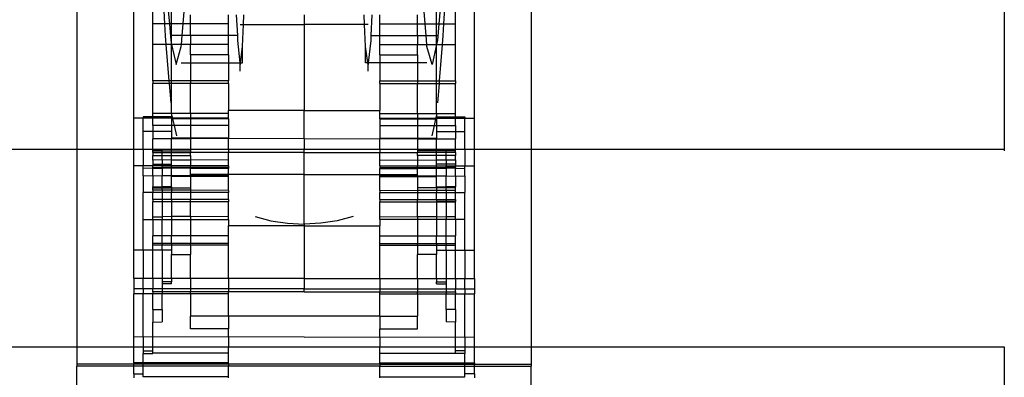
# Model space of a CAD drawing. Units: millimetres. Extents: x -97 to 2726, y -229 to 1933.
# Drawn here: x 1479 to 1583, y 18 to 56 of the extents above; entities that cross this region are included whole.
import ezdxf

# ---------------------------------------------------------------- set-up
doc = ezdxf.new("R2010")
doc.units = ezdxf.units.MM

msp = doc.modelspace()

# ---------------------------------------------------------------- linework, layer by layer
for p, q in [((1484.81, 93.63), (1484.81, 42.61)), ((1490.81, 45.88), (1490.81, 93.63)), ((1526.81, 45.88), (1526.81, 93.63)), ((1532.81, 93.63), (1532.81, 42.61)), ((1582.81, 93.63), (1582.81, 42.61)), ((1492.81, 55.85), (1492.81, 61.29)), ((1493.76, 61.29), (1494.07, 55.85)), ((1494.14, 60.67), (1494.57, 55.85)), ((1523.49, 60.67), (1523.06, 55.85)), ((1523.86, 61.29), (1523.56, 55.85)), ((1524.81, 55.85), (1524.81, 61.29)), ((1494.81, 55.85), (1494.81, 58)), ((1496.02, 55.85), (1496.2, 58)), ((1521.6, 55.85), (1521.43, 58)), ((1522.81, 55.85), (1522.81, 58)), ((1496.81, 55.85), (1496.81, 56.82)), ((1500.81, 55.85), (1500.81, 56.82)), ((1501.65, 56.82), (1501.77, 54.63)), ((1502.42, 55.8), (1502.46, 56.82)), ((1508.81, 56.82), (1508.81, 55.8)), ((1515.21, 55.8), (1515.17, 56.82)), ((1515.98, 56.82), (1515.86, 54.63)), ((1516.81, 55.85), (1516.81, 56.82)), ((1520.81, 55.85), (1520.81, 56.82)), ((1494.07, 55.85), (1492.81, 55.85)), ((1492.81, 53.68), (1492.81, 55.85)), ((1494.07, 55.85), (1494.14, 54.57)), ((1494.57, 55.85), (1494.07, 55.85)), ((1494.57, 55.85), (1494.72, 54.08)), ((1494.81, 55.85), (1494.57, 55.85)), ((1496.02, 55.85), (1494.81, 55.85)), ((1494.81, 54.63), (1494.81, 55.85)), ((1495.92, 54.63), (1496.02, 55.85)), ((1496.81, 55.85), (1496.02, 55.85)), ((1500.81, 55.85), (1496.81, 55.85)), ((1496.81, 54.63), (1496.81, 55.85)), ((1500.81, 54.63), (1500.81, 55.85)), ((1502.05, 55.8), (1502.42, 55.8)), ((1502.32, 53.47), (1502.42, 55.8)), ((1502.42, 55.8), (1508.81, 55.8)), ((1515.21, 55.8), (1508.81, 55.8)), ((1508.81, 55.8), (1508.81, 46.68)), ((1515.58, 55.8), (1515.21, 55.8)), ((1515.31, 53.47), (1515.21, 55.8)), ((1516.81, 55.85), (1520.81, 55.85)), ((1516.81, 54.63), (1516.81, 55.85)), ((1520.81, 55.85), (1521.6, 55.85)), ((1520.81, 54.63), (1520.81, 55.85)), ((1521.7, 54.63), (1521.6, 55.85)), ((1521.6, 55.85), (1522.81, 55.85)), ((1522.81, 55.85), (1523.06, 55.85)), ((1522.81, 54.63), (1522.81, 55.85)), ((1523.06, 55.85), (1522.9, 54.08)), ((1523.06, 55.85), (1523.56, 55.85)), ((1523.56, 55.85), (1523.49, 54.57)), ((1523.56, 55.85), (1524.81, 55.85)), ((1524.81, 53.68), (1524.81, 55.85)), ((1494.14, 54.57), (1494.21, 53.68)), ((1494.81, 54.63), (1494.72, 54.63)), ((1494.81, 53.68), (1494.81, 54.63)), ((1495.92, 54.63), (1494.81, 54.63)), ((1495.85, 53.68), (1495.92, 54.63)), ((1496.81, 54.63), (1495.92, 54.63)), ((1500.81, 54.63), (1496.81, 54.63)), ((1496.81, 54.63), (1496.81, 53.68)), ((1501.77, 54.63), (1500.81, 54.63)), ((1500.81, 53.68), (1500.81, 54.63)), ((1501.77, 54.63), (1501.77, 54.08)), ((1515.86, 54.63), (1515.86, 54.08)), ((1515.86, 54.63), (1516.81, 54.63)), ((1516.81, 54.63), (1520.81, 54.63)), ((1516.81, 53.68), (1516.81, 54.63)), ((1520.81, 54.63), (1520.81, 53.68)), ((1520.81, 54.63), (1521.7, 54.63)), ((1521.7, 54.63), (1522.81, 54.63)), ((1521.78, 53.68), (1521.7, 54.63)), ((1522.81, 53.68), (1522.81, 54.63)), ((1522.81, 54.63), (1522.9, 54.63)), ((1523.49, 54.57), (1523.42, 53.68)), ((1494.21, 53.68), (1492.81, 53.68)), ((1492.81, 49.83), (1492.81, 53.68)), ((1494.81, 53.68), (1494.21, 53.68)), ((1494.21, 53.68), (1494.53, 49.83)), ((1494.72, 54.08), (1494.81, 53.68)), ((1494.81, 53.68), (1495.29, 51.56)), ((1495.85, 53.68), (1494.81, 53.68)), ((1494.81, 49.83), (1494.81, 53.68)), ((1495.29, 51.56), (1495.83, 53.47)), ((1495.83, 53.47), (1495.85, 53.68)), ((1496.81, 53.68), (1495.85, 53.68)), ((1500.81, 53.68), (1496.81, 53.68)), ((1496.81, 52.57), (1496.81, 53.68)), ((1500.81, 52.57), (1500.81, 53.68)), ((1501.77, 54.08), (1502.03, 51.74)), ((1502.08, 51.74), (1502.32, 53.47)), ((1502.32, 51.74), (1502.32, 53.47)), ((1515.31, 51.74), (1515.31, 53.47)), ((1515.55, 51.74), (1515.31, 53.47)), ((1515.86, 54.08), (1515.6, 51.74)), ((1516.81, 53.68), (1520.81, 53.68)), ((1516.81, 52.57), (1516.81, 53.68)), ((1520.81, 53.68), (1521.78, 53.68)), ((1520.81, 52.57), (1520.81, 53.68)), ((1521.78, 53.68), (1522.81, 53.68)), ((1521.8, 53.47), (1521.78, 53.68)), ((1522.34, 51.56), (1521.8, 53.47)), ((1522.81, 53.68), (1522.34, 51.56)), ((1522.9, 54.08), (1522.81, 53.68)), ((1522.81, 53.68), (1523.42, 53.68)), ((1522.81, 49.83), (1522.81, 53.68)), ((1523.42, 53.68), (1523.1, 49.83)), ((1523.42, 53.68), (1524.81, 53.68)), ((1524.81, 49.83), (1524.81, 53.68)), ((1500.81, 52.57), (1496.81, 52.57)), ((1496.81, 52.57), (1496.81, 51.74)), ((1500.81, 52.57), (1500.81, 51.74)), ((1516.81, 52.57), (1520.81, 52.57)), ((1516.81, 52.57), (1516.81, 51.74)), ((1520.81, 52.57), (1520.81, 51.74)), ((1495.83, 51.74), (1496.81, 51.74)), ((1496.81, 51.74), (1496.81, 49.83)), ((1496.81, 51.74), (1500.81, 51.74)), ((1500.81, 51.74), (1502.03, 51.74)), ((1500.81, 51.74), (1500.81, 49.83)), ((1502.03, 51.74), (1502.05, 51.56)), ((1502.03, 51.74), (1502.08, 51.74)), ((1502.05, 51.56), (1502.08, 51.74)), ((1502.05, 50.84), (1502.05, 51.56)), ((1502.08, 51.74), (1502.32, 51.74)), ((1515.55, 51.74), (1515.31, 51.74)), ((1515.58, 51.56), (1515.55, 51.74)), ((1515.6, 51.74), (1515.55, 51.74)), ((1515.6, 51.74), (1515.58, 51.56)), ((1515.58, 50.84), (1515.58, 51.56)), ((1516.81, 51.74), (1515.6, 51.74)), ((1520.81, 51.74), (1516.81, 51.74)), ((1516.81, 51.74), (1516.81, 49.83)), ((1520.81, 51.74), (1520.81, 49.83)), ((1521.8, 51.74), (1520.81, 51.74)), ((1494.53, 49.83), (1492.81, 49.83)), ((1492.81, 49.83), (1492.81, 49.56)), ((1494.55, 49.56), (1492.81, 49.56)), ((1492.81, 46.38), (1492.81, 49.56)), ((1494.81, 49.83), (1494.53, 49.83)), ((1494.53, 49.83), (1494.55, 49.56)), ((1494.81, 49.56), (1494.55, 49.56)), ((1494.55, 49.56), (1494.72, 47.5)), ((1496.81, 49.83), (1494.81, 49.83)), ((1494.81, 49.56), (1494.81, 49.83)), ((1496.81, 49.56), (1494.81, 49.56)), ((1494.81, 46.38), (1494.81, 49.56)), ((1500.81, 49.83), (1496.81, 49.83)), ((1496.81, 49.83), (1496.81, 49.56)), ((1500.81, 49.56), (1496.81, 49.56)), ((1496.81, 46.38), (1496.81, 49.56)), ((1500.81, 49.56), (1500.81, 49.83)), ((1500.81, 49.56), (1500.81, 46.68)), ((1516.81, 49.83), (1520.81, 49.83)), ((1516.81, 49.56), (1516.81, 49.83)), ((1516.81, 49.56), (1520.81, 49.56)), ((1516.81, 49.56), (1516.81, 46.68)), ((1520.81, 49.83), (1522.81, 49.83)), ((1520.81, 49.83), (1520.81, 49.56)), ((1520.81, 49.56), (1522.81, 49.56)), ((1520.81, 46.38), (1520.81, 49.56)), ((1522.81, 49.56), (1522.81, 49.83)), ((1522.81, 49.83), (1523.1, 49.83)), ((1522.81, 49.56), (1523.07, 49.56)), ((1522.81, 46.38), (1522.81, 49.56)), ((1523.07, 49.56), (1522.9, 47.5)), ((1523.1, 49.83), (1523.07, 49.56)), ((1523.07, 49.56), (1524.81, 49.56)), ((1523.1, 49.83), (1524.81, 49.83)), ((1524.81, 49.83), (1524.81, 49.56)), ((1524.81, 46.38), (1524.81, 49.56)), ((1491.81, 45.88), (1490.81, 45.88)), ((1490.81, 42.61), (1490.81, 45.88)), ((1492.81, 46.03), (1491.81, 46.03)), ((1491.81, 46.03), (1491.81, 45.88)), ((1492.81, 45.88), (1491.81, 45.88)), ((1491.81, 44.47), (1491.81, 45.88)), ((1494.81, 46.38), (1492.81, 46.38)), ((1492.81, 46.03), (1492.81, 46.38)), ((1494.81, 46.03), (1492.81, 46.03)), ((1492.81, 45.88), (1492.81, 46.03)), ((1494.81, 45.88), (1492.81, 45.88)), ((1492.81, 45.12), (1492.81, 45.88)), ((1496.81, 46.38), (1494.81, 46.38)), ((1494.81, 46.38), (1494.81, 46.03)), ((1494.81, 46.03), (1494.81, 45.88)), ((1494.81, 45.88), (1494.81, 45.82)), ((1494.9, 45.88), (1494.81, 45.88)), ((1494.92, 45.82), (1494.81, 45.82)), ((1494.81, 45.82), (1494.81, 45.12)), ((1494.84, 46.13), (1494.9, 45.88)), ((1494.9, 45.88), (1494.92, 45.82)), ((1496.81, 45.88), (1494.9, 45.88)), ((1496.81, 45.82), (1494.92, 45.82)), ((1494.92, 45.82), (1495.08, 45.12)), ((1500.81, 46.38), (1496.81, 46.38)), ((1496.81, 46.38), (1496.81, 45.88)), ((1500.81, 45.88), (1496.81, 45.88)), ((1496.81, 45.88), (1496.81, 45.82)), ((1500.81, 45.82), (1496.81, 45.82)), ((1496.81, 45.82), (1496.81, 45.12)), ((1508.81, 46.68), (1500.81, 46.68)), ((1500.81, 46.38), (1500.81, 46.68)), ((1500.81, 45.88), (1500.81, 46.38)), ((1500.81, 45.82), (1500.81, 45.88)), ((1500.81, 45.82), (1500.81, 45.12)), ((1508.81, 46.68), (1516.81, 46.68)), ((1508.81, 43.7), (1508.81, 46.68)), ((1516.81, 46.38), (1516.81, 46.68)), ((1516.81, 46.38), (1520.81, 46.38)), ((1516.81, 45.88), (1516.81, 46.38)), ((1516.81, 45.82), (1516.81, 45.88)), ((1516.81, 45.88), (1520.81, 45.88)), ((1516.81, 45.82), (1520.81, 45.82)), ((1516.81, 45.82), (1516.81, 45.12)), ((1520.81, 46.38), (1522.81, 46.38)), ((1520.81, 46.38), (1520.81, 45.88)), ((1520.81, 45.88), (1520.81, 45.82)), ((1520.81, 45.88), (1522.72, 45.88)), ((1520.81, 45.82), (1522.71, 45.82)), ((1520.81, 45.82), (1520.81, 45.12)), ((1522.71, 45.82), (1522.55, 45.12)), ((1522.72, 45.88), (1522.71, 45.82)), ((1522.71, 45.82), (1522.81, 45.82)), ((1522.78, 46.13), (1522.72, 45.88)), ((1522.72, 45.88), (1522.81, 45.88)), ((1522.81, 46.38), (1524.81, 46.38)), ((1522.81, 46.38), (1522.81, 46.03)), ((1522.81, 46.03), (1524.81, 46.03)), ((1522.81, 46.03), (1522.81, 45.88)), ((1522.81, 45.88), (1522.81, 45.82)), ((1522.81, 45.88), (1524.81, 45.88)), ((1522.81, 45.82), (1522.81, 45.12)), ((1524.81, 46.03), (1524.81, 46.38)), ((1524.81, 46.03), (1525.81, 46.03)), ((1524.81, 45.88), (1524.81, 46.03)), ((1524.81, 45.88), (1525.81, 45.88)), ((1524.81, 45.12), (1524.81, 45.88)), ((1525.81, 46.03), (1525.81, 45.88)), ((1525.81, 45.88), (1526.81, 45.88)), ((1525.81, 44.47), (1525.81, 45.88)), ((1526.81, 42.61), (1526.81, 45.88)), ((1494.81, 45.12), (1492.81, 45.12)), ((1492.81, 45.12), (1492.81, 44.47)), ((1494.81, 45.12), (1494.81, 44.47)), ((1495.08, 45.12), (1494.81, 45.12)), ((1496.81, 45.12), (1495.08, 45.12)), ((1495.08, 45.12), (1495.33, 44.03)), ((1500.81, 45.12), (1496.81, 45.12)), ((1496.81, 45.12), (1496.81, 43.76)), ((1500.81, 45.12), (1500.81, 43.76)), ((1516.81, 45.12), (1520.81, 45.12)), ((1516.81, 45.12), (1516.81, 43.76)), ((1520.81, 45.12), (1522.55, 45.12)), ((1520.81, 45.12), (1520.81, 43.76)), ((1522.55, 45.12), (1522.3, 44.03)), ((1522.55, 45.12), (1522.81, 45.12)), ((1522.81, 45.12), (1522.81, 44.47)), ((1522.81, 45.12), (1524.81, 45.12)), ((1524.81, 45.12), (1524.81, 44.47)), ((1492.81, 44.47), (1491.81, 44.47)), ((1491.81, 42.62), (1491.81, 44.47)), ((1494.81, 44.47), (1492.81, 44.47)), ((1492.81, 44.47), (1492.81, 43.7)), ((1494.81, 44.47), (1494.81, 43.76)), ((1496.81, 43.76), (1494.81, 43.76)), ((1494.81, 43.7), (1494.81, 43.76)), ((1500.81, 43.76), (1496.81, 43.76)), ((1496.81, 43.76), (1496.81, 43.7)), ((1500.81, 43.73), (1496.81, 43.7)), ((1500.81, 43.76), (1500.81, 43.73)), ((1508.81, 43.7), (1500.81, 43.73)), ((1500.81, 42.61), (1500.81, 43.73)), ((1508.81, 43.7), (1516.81, 43.73)), ((1516.81, 43.76), (1520.81, 43.76)), ((1516.81, 43.76), (1516.81, 43.73)), ((1516.81, 43.73), (1520.81, 43.7)), ((1516.81, 42.61), (1516.81, 43.73)), ((1520.81, 43.76), (1522.81, 43.76)), ((1520.81, 43.76), (1520.81, 43.7)), ((1522.81, 44.47), (1524.81, 44.47)), ((1522.81, 44.47), (1522.81, 43.76)), ((1522.81, 43.7), (1522.81, 43.76)), ((1524.81, 44.47), (1525.81, 44.47)), ((1524.81, 44.47), (1524.81, 43.7)), ((1525.81, 42.62), (1525.81, 44.47)), ((1494.81, 43.7), (1492.81, 43.7)), ((1492.81, 42.61), (1492.81, 43.7)), ((1494.81, 42.62), (1494.81, 43.7)), ((1496.81, 43.7), (1494.81, 43.7)), ((1496.81, 43.7), (1496.81, 42.61)), ((1508.81, 43.7), (1508.81, 42.61)), ((1520.81, 43.7), (1522.81, 43.7)), ((1520.81, 43.7), (1520.81, 42.61)), ((1522.81, 42.62), (1522.81, 43.7)), ((1522.81, 43.7), (1524.81, 43.7)), ((1524.81, 42.61), (1524.81, 43.7)), ((192.37, 42.61), (1484.81, 42.61)), ((1484.81, 42.61), (1490.81, 42.61)), ((1484.81, 42.61), (1484.81, 21.72)), ((1490.81, 42.61), (1491.81, 42.62)), ((1490.81, 40.85), (1490.81, 42.61)), ((1491.81, 42.62), (1492.81, 42.61)), ((1491.81, 42.62), (1491.81, 40.85)), ((1492.81, 42.61), (1494.81, 42.62)), ((1492.81, 42.56), (1492.81, 42.61)), ((1492.81, 42.43), (1492.81, 42.56)), ((1492.81, 42.56), (1493.81, 42.56)), ((1492.81, 42.43), (1493.81, 42.44)), ((1492.81, 42.24), (1492.81, 42.43)), ((1492.81, 42.24), (1493.81, 42.24)), ((1492.81, 42.24), (1492.81, 41.92)), ((1492.81, 41.92), (1493.81, 41.92)), ((1492.81, 41.43), (1492.81, 41.92)), ((1493.81, 42.44), (1493.81, 42.56)), ((1493.81, 42.24), (1493.81, 42.44)), ((1493.81, 42.44), (1494.81, 42.43)), ((1493.81, 42.24), (1494.81, 42.24)), ((1493.81, 41.92), (1493.81, 42.24)), ((1493.81, 41.46), (1493.81, 41.92)), ((1493.81, 41.92), (1494.81, 41.92)), ((1494.81, 42.43), (1494.81, 42.62)), ((1494.81, 42.62), (1496.81, 42.61)), ((1494.81, 42.43), (1496.81, 42.43)), ((1494.81, 42.24), (1494.81, 42.43)), ((1494.81, 42.24), (1496.81, 42.24)), ((1494.81, 41.92), (1494.81, 42.24)), ((1494.81, 41.92), (1496.81, 41.92)), ((1494.81, 41.44), (1494.81, 41.92)), ((1496.81, 42.61), (1496.81, 42.43)), ((1496.81, 42.61), (1500.81, 42.61)), ((1496.81, 42.43), (1496.81, 42.24)), ((1500.81, 42.24), (1496.81, 42.24)), ((1496.81, 41.92), (1496.81, 42.24)), ((1496.81, 41.92), (1496.81, 41.45)), ((1500.81, 42.61), (1508.81, 42.61)), ((1500.81, 42.61), (1500.81, 42.24)), ((1508.81, 42.24), (1500.81, 42.24)), ((1500.81, 41.46), (1500.81, 42.24)), ((1508.81, 42.24), (1508.81, 42.61)), ((1508.81, 42.61), (1516.81, 42.61)), ((1508.81, 42.24), (1516.81, 42.24)), ((1508.81, 39.93), (1508.81, 42.24)), ((1516.81, 42.61), (1520.81, 42.61)), ((1516.81, 42.61), (1516.81, 42.24)), ((1516.81, 42.24), (1520.81, 42.24)), ((1516.81, 41.46), (1516.81, 42.24)), ((1520.81, 42.61), (1522.81, 42.62)), ((1520.81, 42.61), (1520.81, 42.43)), ((1522.81, 42.43), (1520.81, 42.43)), ((1520.81, 42.43), (1520.81, 42.24)), ((1522.81, 42.24), (1520.81, 42.24)), ((1520.81, 41.92), (1520.81, 42.24)), ((1522.81, 41.92), (1520.81, 41.92)), ((1520.81, 41.92), (1520.81, 41.45)), ((1522.81, 42.43), (1522.81, 42.62)), ((1522.81, 42.62), (1524.81, 42.61)), ((1523.81, 42.44), (1522.81, 42.43)), ((1522.81, 42.24), (1522.81, 42.43)), ((1523.81, 42.24), (1522.81, 42.24)), ((1522.81, 41.92), (1522.81, 42.24)), ((1523.81, 41.92), (1522.81, 41.92)), ((1522.81, 41.46), (1522.81, 41.92)), ((1524.81, 42.56), (1523.81, 42.56)), ((1523.81, 42.44), (1523.81, 42.56)), ((1524.81, 42.43), (1523.81, 42.44)), ((1523.81, 42.24), (1523.81, 42.44)), ((1524.81, 42.24), (1523.81, 42.24)), ((1523.81, 41.92), (1523.81, 42.24)), ((1523.81, 41.46), (1523.81, 41.92)), ((1524.81, 41.92), (1523.81, 41.92)), ((1524.81, 42.61), (1525.81, 42.62)), ((1524.81, 42.56), (1524.81, 42.61)), ((1524.81, 42.43), (1524.81, 42.56)), ((1524.81, 42.24), (1524.81, 42.43)), ((1524.81, 42.24), (1524.81, 41.92)), ((1524.81, 41.46), (1524.81, 41.92)), ((1525.81, 42.62), (1526.81, 42.61)), ((1525.81, 42.62), (1525.81, 40.85)), ((1526.81, 42.61), (1532.81, 42.61)), ((1526.81, 40.85), (1526.81, 42.61)), ((1532.81, 42.61), (1582.81, 42.61)), ((1532.81, 42.61), (1532.81, 21.72)), ((1582.81, 42.61), (1582.81, 42.43)), ((1491.81, 40.85), (1490.81, 40.85)), ((1490.81, 31.91), (1490.81, 40.85)), ((1492.81, 40.85), (1491.81, 40.85)), ((1491.81, 40.57), (1491.81, 40.85)), ((1492.81, 40.59), (1491.81, 40.57)), ((1493.81, 41.46), (1492.81, 41.43)), ((1492.81, 41.43), (1492.81, 41)), ((1492.81, 41), (1493.81, 41)), ((1492.81, 41), (1492.81, 40.85)), ((1493.81, 40.85), (1492.81, 40.85)), ((1492.81, 40.66), (1492.81, 40.85)), ((1492.81, 40.66), (1493.81, 40.66)), ((1492.81, 40.66), (1492.81, 40.59)), ((1492.81, 40.59), (1493.81, 40.59)), ((1492.81, 39.76), (1492.81, 40.59)), ((1494.81, 41.44), (1493.81, 41.46)), ((1493.81, 41.46), (1493.81, 41)), ((1493.81, 41), (1494.81, 41)), ((1493.81, 41), (1493.81, 40.85)), ((1493.81, 40.66), (1493.81, 40.85)), ((1494.81, 40.85), (1493.81, 40.85)), ((1494.81, 40.66), (1493.81, 40.66)), ((1493.81, 40.66), (1493.81, 40.59)), ((1493.81, 40.59), (1493.81, 39.79)), ((1494.81, 40.58), (1493.81, 40.59)), ((1496.81, 41.45), (1494.81, 41.44)), ((1494.81, 41), (1494.81, 41.44)), ((1494.81, 40.85), (1494.81, 41)), ((1496.81, 40.85), (1494.81, 40.85)), ((1494.81, 40.66), (1494.81, 40.85)), ((1496.81, 40.66), (1494.81, 40.66)), ((1494.81, 40.66), (1494.81, 40.58)), ((1500.81, 41.46), (1496.81, 41.45)), ((1496.81, 41.45), (1496.81, 40.85)), ((1500.81, 40.85), (1496.81, 40.85)), ((1496.81, 40.66), (1496.81, 40.85)), ((1500.81, 40.66), (1496.81, 40.66)), ((1496.81, 40.66), (1496.81, 40.57)), ((1500.81, 40.85), (1500.81, 41.46)), ((1500.81, 40.85), (1500.81, 40.66)), ((1500.81, 40.66), (1500.81, 40.57)), ((1516.81, 41.46), (1520.81, 41.45)), ((1516.81, 40.85), (1516.81, 41.46)), ((1516.81, 40.85), (1520.81, 40.85)), ((1516.81, 40.85), (1516.81, 40.66)), ((1516.81, 40.66), (1520.81, 40.66)), ((1516.81, 40.66), (1516.81, 40.57)), ((1520.81, 41.45), (1522.81, 41.46)), ((1520.81, 41.45), (1520.81, 40.85)), ((1520.81, 40.85), (1522.81, 40.85)), ((1520.81, 40.66), (1520.81, 40.85)), ((1520.81, 40.66), (1522.81, 40.66)), ((1520.81, 40.66), (1520.81, 40.57)), ((1522.81, 41.46), (1523.81, 41.46)), ((1522.81, 41), (1522.81, 41.46)), ((1523.81, 41), (1522.81, 41)), ((1522.81, 40.85), (1522.81, 41)), ((1522.81, 40.85), (1523.81, 40.85)), ((1522.81, 40.66), (1522.81, 40.85)), ((1522.81, 40.66), (1523.81, 40.66)), ((1522.81, 40.66), (1522.81, 40.58)), ((1522.81, 40.58), (1523.81, 40.59)), ((1523.81, 41.46), (1524.81, 41.46)), ((1523.81, 41.46), (1523.81, 41)), ((1524.81, 41), (1523.81, 41)), ((1523.81, 41), (1523.81, 40.85)), ((1523.81, 40.66), (1523.81, 40.85)), ((1523.81, 40.85), (1524.81, 40.85)), ((1524.81, 40.66), (1523.81, 40.66)), ((1523.81, 40.66), (1523.81, 40.59)), ((1524.81, 40.59), (1523.81, 40.59)), ((1523.81, 40.59), (1523.81, 39.79)), ((1524.81, 41.46), (1524.81, 41)), ((1524.81, 41), (1524.81, 40.85)), ((1524.81, 40.85), (1525.81, 40.85)), ((1524.81, 40.66), (1524.81, 40.85)), ((1524.81, 40.66), (1524.81, 40.59)), ((1524.81, 40.59), (1525.81, 40.57)), ((1524.81, 39.76), (1524.81, 40.59)), ((1525.81, 40.85), (1526.81, 40.85)), ((1525.81, 40.57), (1525.81, 40.85)), ((1526.81, 31.91), (1526.81, 40.85)), ((1491.81, 39.79), (1491.81, 40.57)), ((1492.81, 39.76), (1491.81, 39.79)), ((1491.81, 39.79), (1491.81, 38.01)), ((1493.81, 39.79), (1492.81, 39.76)), ((1492.81, 39.76), (1492.81, 38.62)), ((1494.81, 39.79), (1493.81, 39.79)), ((1493.81, 38.62), (1493.81, 39.79)), ((1496.81, 40.57), (1494.81, 40.58)), ((1494.81, 39.79), (1494.81, 40.58)), ((1494.81, 39.73), (1494.81, 39.79)), ((1496.81, 39.79), (1494.81, 39.79)), ((1496.81, 39.73), (1494.81, 39.73)), ((1494.81, 38.62), (1494.81, 39.73)), ((1500.81, 40.57), (1496.81, 40.57)), ((1496.81, 39.93), (1496.81, 40.57)), ((1500.81, 39.94), (1496.81, 39.93)), ((1496.81, 39.79), (1496.81, 39.93)), ((1496.81, 39.73), (1496.81, 39.79)), ((1500.81, 39.79), (1496.81, 39.79)), ((1500.81, 39.73), (1496.81, 39.73)), ((1496.81, 39.73), (1496.81, 38.52)), ((1500.81, 39.94), (1500.81, 40.57)), ((1500.81, 39.79), (1500.81, 39.94)), ((1508.81, 39.93), (1500.81, 39.94)), ((1500.81, 39.73), (1500.81, 39.79)), ((1500.81, 38.25), (1500.81, 39.73)), ((1508.81, 39.93), (1516.81, 39.94)), ((1508.81, 34.68), (1508.81, 39.93)), ((1516.81, 40.57), (1520.81, 40.57)), ((1516.81, 39.94), (1516.81, 40.57)), ((1516.81, 39.79), (1516.81, 39.94)), ((1516.81, 39.94), (1520.81, 39.93)), ((1516.81, 39.73), (1516.81, 39.79)), ((1516.81, 39.79), (1520.81, 39.79)), ((1516.81, 39.73), (1520.81, 39.73)), ((1516.81, 38.25), (1516.81, 39.73)), ((1520.81, 40.57), (1522.81, 40.58)), ((1520.81, 39.93), (1520.81, 40.57)), ((1520.81, 39.79), (1520.81, 39.93)), ((1520.81, 39.73), (1520.81, 39.79)), ((1520.81, 39.79), (1522.81, 39.79)), ((1520.81, 39.73), (1522.81, 39.73)), ((1520.81, 39.73), (1520.81, 38.52)), ((1522.81, 39.79), (1522.81, 40.58)), ((1522.81, 39.73), (1522.81, 39.79)), ((1522.81, 39.79), (1523.81, 39.79)), ((1522.81, 38.62), (1522.81, 39.73)), ((1523.81, 39.79), (1524.81, 39.76)), ((1523.81, 38.62), (1523.81, 39.79)), ((1524.81, 39.76), (1525.81, 39.79)), ((1524.81, 39.76), (1524.81, 38.62)), ((1525.81, 39.79), (1525.81, 40.57)), ((1525.81, 39.79), (1525.81, 38.01)), ((1492.81, 38.62), (1493.81, 38.62)), ((1492.81, 38.52), (1492.81, 38.62)), ((1492.81, 38.52), (1493.81, 38.52)), ((1492.81, 38.27), (1492.81, 38.52)), ((1494.81, 38.62), (1493.81, 38.62)), ((1493.81, 38.62), (1493.81, 38.52)), ((1493.81, 38.52), (1494.81, 38.52)), ((1493.81, 38.28), (1493.81, 38.52)), ((1494.81, 38.62), (1494.81, 38.52)), ((1494.81, 38.52), (1496.81, 38.52)), ((1494.81, 38.52), (1494.81, 38.28)), ((1496.81, 38.52), (1496.81, 38.26)), ((1520.81, 38.52), (1520.81, 38.26)), ((1522.81, 38.52), (1520.81, 38.52)), ((1522.81, 38.62), (1523.81, 38.62)), ((1522.81, 38.62), (1522.81, 38.52)), ((1522.81, 38.52), (1522.81, 38.28)), ((1523.81, 38.52), (1522.81, 38.52)), ((1524.81, 38.62), (1523.81, 38.62)), ((1523.81, 38.62), (1523.81, 38.52)), ((1524.81, 38.52), (1523.81, 38.52)), ((1523.81, 38.28), (1523.81, 38.52)), ((1524.81, 38.52), (1524.81, 38.62)), ((1524.81, 38.27), (1524.81, 38.52)), ((1492.81, 38.01), (1491.81, 38.01)), ((1491.81, 35.16), (1491.81, 38.01)), ((1493.81, 38.28), (1492.81, 38.27)), ((1492.81, 38.27), (1492.81, 38.04)), ((1492.81, 38.04), (1492.81, 38.01)), ((1492.81, 38.04), (1492.81, 37.99)), ((1492.81, 38.01), (1492.81, 37.99)), ((1493.81, 38.01), (1492.81, 38.01)), ((1492.81, 37.27), (1492.81, 37.99)), ((1493.81, 38.28), (1493.81, 38.01)), ((1494.81, 38.28), (1493.81, 38.28)), ((1494.81, 38.02), (1493.81, 38.01)), ((1493.81, 38.01), (1493.81, 37.27)), ((1494.81, 38.28), (1494.81, 38.02)), ((1496.81, 38.26), (1494.81, 38.28)), ((1496.81, 38.02), (1494.81, 38.02)), ((1494.81, 37.27), (1494.81, 38.02)), ((1496.81, 38.26), (1496.81, 38.02)), ((1500.81, 38.25), (1496.81, 38.26)), ((1500.81, 38.03), (1496.81, 38.02)), ((1496.81, 38.02), (1496.81, 37.27)), ((1500.81, 38.25), (1500.81, 38.03)), ((1500.81, 37.27), (1500.81, 38.03)), ((1516.81, 38.25), (1520.81, 38.26)), ((1516.81, 38.25), (1516.81, 38.03)), ((1516.81, 38.03), (1520.81, 38.02)), ((1516.81, 37.27), (1516.81, 38.03)), ((1520.81, 38.26), (1522.81, 38.28)), ((1520.81, 38.26), (1520.81, 38.02)), ((1520.81, 38.02), (1522.81, 38.02)), ((1520.81, 38.02), (1520.81, 37.27)), ((1522.81, 38.28), (1522.81, 38.02)), ((1522.81, 38.28), (1523.81, 38.28)), ((1522.81, 38.02), (1523.81, 38.01)), ((1522.81, 37.27), (1522.81, 38.02)), ((1523.81, 38.28), (1523.81, 38.01)), ((1523.81, 38.28), (1524.81, 38.27)), ((1523.81, 38.01), (1523.81, 37.27)), ((1523.81, 38.01), (1525.81, 38.01)), ((1524.81, 37.27), (1524.81, 38.27)), ((1525.81, 35.16), (1525.81, 38.01)), ((1493.81, 37.27), (1492.81, 37.27)), ((1492.81, 37.27), (1492.81, 37.06)), ((1492.81, 37.06), (1493.81, 37.06)), ((1492.81, 37.03), (1492.81, 37.06)), ((1493.81, 37.03), (1492.81, 37.03)), ((1492.81, 35.45), (1492.81, 37.03)), ((1494.81, 37.27), (1493.81, 37.27)), ((1493.81, 37.27), (1493.81, 37.06)), ((1493.81, 37.06), (1494.81, 37.06)), ((1493.81, 37.06), (1493.81, 37.03)), ((1494.81, 37.03), (1493.81, 37.03)), ((1493.81, 37.03), (1493.81, 35.45)), ((1494.81, 37.27), (1494.81, 37.06)), ((1496.81, 37.27), (1494.81, 37.27)), ((1494.81, 37.06), (1494.81, 37.03)), ((1496.81, 37.03), (1494.81, 37.03)), ((1494.81, 37.03), (1494.81, 35.47)), ((1500.81, 37.27), (1496.81, 37.27)), ((1496.81, 37.03), (1496.81, 37.27)), ((1500.81, 37.03), (1496.81, 37.03)), ((1496.81, 35.47), (1496.81, 37.03)), ((1500.81, 37.27), (1500.81, 37.03)), ((1500.81, 35.45), (1500.81, 37.03)), ((1516.81, 37.27), (1520.81, 37.27)), ((1516.81, 37.27), (1516.81, 37.03)), ((1516.81, 37.03), (1520.81, 37.03)), ((1516.81, 35.45), (1516.81, 37.03)), ((1520.81, 37.27), (1522.81, 37.27)), ((1520.81, 37.03), (1520.81, 37.27)), ((1520.81, 37.03), (1522.81, 37.03)), ((1520.81, 35.47), (1520.81, 37.03)), ((1522.81, 37.27), (1522.81, 37.06)), ((1522.81, 37.27), (1523.81, 37.27)), ((1522.81, 37.06), (1522.81, 37.03)), ((1523.81, 37.06), (1522.81, 37.06)), ((1522.81, 37.03), (1523.81, 37.03)), ((1522.81, 37.03), (1522.81, 35.47)), ((1523.81, 37.27), (1524.81, 37.27)), ((1523.81, 37.27), (1523.81, 37.06)), ((1524.81, 37.06), (1523.81, 37.06)), ((1523.81, 37.06), (1523.81, 37.03)), ((1523.81, 37.03), (1524.81, 37.03)), ((1523.81, 37.03), (1523.81, 35.45)), ((1524.81, 37.27), (1524.81, 37.06)), ((1524.81, 37.03), (1524.81, 37.06)), ((1524.81, 35.45), (1524.81, 37.03)), ((1492.81, 35.45), (1493.81, 35.45)), ((1492.81, 35.16), (1492.81, 35.45)), ((1494.81, 35.47), (1493.81, 35.45)), ((1493.81, 35.45), (1493.81, 35.16)), ((1494.81, 35.47), (1494.81, 35.16)), ((1496.81, 35.47), (1494.81, 35.47)), ((1496.81, 35.47), (1496.81, 35.16)), ((1500.81, 35.45), (1496.81, 35.47)), ((1500.81, 35.16), (1500.81, 35.45)), ((1503.64, 35.47), (1505.31, 35.04)), ((1513.99, 35.47), (1512.31, 35.04)), ((1516.81, 35.45), (1520.81, 35.47)), ((1516.81, 35.16), (1516.81, 35.45)), ((1520.81, 35.47), (1520.81, 35.16)), ((1520.81, 35.47), (1522.81, 35.47)), ((1522.81, 35.47), (1522.81, 35.16)), ((1522.81, 35.47), (1523.81, 35.45)), ((1524.81, 35.45), (1523.81, 35.45)), ((1523.81, 35.45), (1523.81, 35.16)), ((1524.81, 35.16), (1524.81, 35.45)), ((1491.81, 35.16), (1492.81, 35.16)), ((1491.81, 31.91), (1491.81, 35.16)), ((1492.81, 35.16), (1493.81, 35.16)), ((1492.81, 35.16), (1492.81, 33.43)), ((1493.81, 35.16), (1494.81, 35.16)), ((1493.81, 33.43), (1493.81, 35.16)), ((1494.81, 35.16), (1496.81, 35.16)), ((1494.81, 35.16), (1494.81, 33.43)), ((1496.81, 35.16), (1500.81, 35.16)), ((1496.81, 35.16), (1496.81, 33.43)), ((1500.81, 35.16), (1500.81, 34.51)), ((1508.81, 34.51), (1500.81, 34.51)), ((1500.81, 33.43), (1500.81, 34.51)), ((1505.31, 35.04), (1507.05, 34.77)), ((1507.05, 34.77), (1508.81, 34.68)), ((1510.58, 34.77), (1508.81, 34.68)), ((1508.81, 34.68), (1508.81, 34.51)), ((1508.81, 34.51), (1516.81, 34.51)), ((1508.81, 34.51), (1508.81, 28.92)), ((1512.31, 35.04), (1510.58, 34.77)), ((1520.81, 35.16), (1516.81, 35.16)), ((1516.81, 35.16), (1516.81, 34.51)), ((1516.81, 33.43), (1516.81, 34.51)), ((1522.81, 35.16), (1520.81, 35.16)), ((1520.81, 35.16), (1520.81, 33.43)), ((1523.81, 35.16), (1522.81, 35.16)), ((1522.81, 35.16), (1522.81, 33.43)), ((1524.81, 35.16), (1523.81, 35.16)), ((1523.81, 33.43), (1523.81, 35.16)), ((1525.81, 35.16), (1524.81, 35.16)), ((1524.81, 35.16), (1524.81, 33.43)), ((1525.81, 31.91), (1525.81, 35.16)), ((1493.81, 33.43), (1492.81, 33.43)), ((1492.81, 32.63), (1492.81, 33.43)), ((1494.81, 33.43), (1493.81, 33.43)), ((1493.81, 32.63), (1493.81, 33.43)), ((1496.81, 33.43), (1494.81, 33.43)), ((1494.81, 32.63), (1494.81, 33.43)), ((1500.81, 33.43), (1496.81, 33.43)), ((1496.81, 33.43), (1496.81, 32.63)), ((1500.81, 32.63), (1500.81, 33.43)), ((1516.81, 33.43), (1520.81, 33.43)), ((1516.81, 32.63), (1516.81, 33.43)), ((1520.81, 33.43), (1522.81, 33.43)), ((1520.81, 33.43), (1520.81, 32.63)), ((1522.81, 33.43), (1523.81, 33.43)), ((1522.81, 32.63), (1522.81, 33.43)), ((1523.81, 33.43), (1524.81, 33.43)), ((1523.81, 32.63), (1523.81, 33.43)), ((1524.81, 32.63), (1524.81, 33.43)), ((1492.81, 32.46), (1492.81, 32.63)), ((1493.81, 32.63), (1492.81, 32.63)), ((1493.81, 32.46), (1492.81, 32.46)), ((1492.81, 31.91), (1492.81, 32.46)), ((1494.81, 32.63), (1493.81, 32.63)), ((1493.81, 32.63), (1493.81, 32.46)), ((1494.81, 32.46), (1493.81, 32.46)), ((1493.81, 31.91), (1493.81, 32.46)), ((1496.81, 32.63), (1494.81, 32.63)), ((1494.81, 32.63), (1494.81, 32.46)), ((1496.81, 32.46), (1494.81, 32.46)), ((1494.81, 32.46), (1494.81, 31.91)), ((1500.81, 32.63), (1496.81, 32.63)), ((1496.81, 32.46), (1496.81, 32.63)), ((1500.81, 32.46), (1496.81, 32.46)), ((1496.81, 32.46), (1496.81, 31.48)), ((1500.81, 32.46), (1500.81, 32.63)), ((1500.81, 28.92), (1500.81, 32.46)), ((1516.81, 32.46), (1516.81, 32.63)), ((1516.81, 32.63), (1520.81, 32.63)), ((1516.81, 32.46), (1520.81, 32.46)), ((1516.81, 28.92), (1516.81, 32.46)), ((1520.81, 32.63), (1522.81, 32.63)), ((1520.81, 32.46), (1520.81, 32.63)), ((1520.81, 32.46), (1522.81, 32.46)), ((1520.81, 32.46), (1520.81, 31.48)), ((1522.81, 32.63), (1522.81, 32.46)), ((1522.81, 32.63), (1523.81, 32.63)), ((1522.81, 32.46), (1523.81, 32.46)), ((1522.81, 32.46), (1522.81, 31.91)), ((1523.81, 32.63), (1524.81, 32.63)), ((1523.81, 32.63), (1523.81, 32.46)), ((1523.81, 32.46), (1524.81, 32.46)), ((1523.81, 31.91), (1523.81, 32.46)), ((1524.81, 32.46), (1524.81, 32.63)), ((1524.81, 31.91), (1524.81, 32.46)), ((1491.81, 31.91), (1490.81, 31.91)), ((1490.81, 28.92), (1490.81, 31.91)), ((1492.81, 31.91), (1491.81, 31.91)), ((1491.81, 31.91), (1491.81, 28.92)), ((1493.81, 31.91), (1492.81, 31.91)), ((1492.81, 28.92), (1492.81, 31.91)), ((1494.81, 31.91), (1493.81, 31.91)), ((1493.81, 31.91), (1493.81, 28.92)), ((1494.81, 31.91), (1494.81, 31.48)), ((1494.81, 31.48), (1496.81, 31.48)), ((1494.81, 28.92), (1494.81, 31.48)), ((1496.81, 28.92), (1496.81, 31.48)), ((1522.81, 31.48), (1520.81, 31.48)), ((1520.81, 28.92), (1520.81, 31.48)), ((1522.81, 31.91), (1523.81, 31.91)), ((1522.81, 31.91), (1522.81, 31.48)), ((1522.81, 28.92), (1522.81, 31.48)), ((1523.81, 31.91), (1524.81, 31.91)), ((1523.81, 31.91), (1523.81, 28.92)), ((1524.81, 31.91), (1525.81, 31.91)), ((1524.81, 28.92), (1524.81, 31.91)), ((1525.81, 31.91), (1526.81, 31.91)), ((1525.81, 31.91), (1525.81, 28.92)), ((1526.81, 28.92), (1526.81, 31.91)), ((1491.81, 28.92), (1490.81, 28.92)), ((1490.81, 28.92), (1490.81, 27.85)), ((1492.81, 28.92), (1491.81, 28.92)), ((1491.81, 27.85), (1491.81, 28.92)), ((1493.81, 28.92), (1492.81, 28.92)), ((1492.81, 28.92), (1492.81, 27.85)), ((1494.81, 28.92), (1493.81, 28.92)), ((1493.81, 28.92), (1493.81, 28.56)), ((1494.81, 28.56), (1493.81, 28.56)), ((1493.81, 28.56), (1493.81, 28.35)), ((1494.81, 28.35), (1493.81, 28.35)), ((1493.81, 28.35), (1493.81, 27.85)), ((1496.81, 28.92), (1494.81, 28.92)), ((1494.81, 28.92), (1494.81, 28.56)), ((1494.81, 28.35), (1494.81, 28.56)), ((1496.81, 28.92), (1496.81, 27.85)), ((1500.81, 28.92), (1496.81, 28.92)), ((1508.81, 28.92), (1500.81, 28.92)), ((1500.81, 28.92), (1500.81, 27.85)), ((1508.81, 28.92), (1516.81, 28.92)), ((1508.81, 28.92), (1508.81, 27.85)), ((1516.81, 28.92), (1520.81, 28.92)), ((1516.81, 28.92), (1516.81, 27.85)), ((1520.81, 28.92), (1520.81, 27.85)), ((1520.81, 28.92), (1522.81, 28.92)), ((1522.81, 28.92), (1523.81, 28.92)), ((1522.81, 28.92), (1522.81, 28.56)), ((1522.81, 28.56), (1523.81, 28.56)), ((1522.81, 28.35), (1522.81, 28.56)), ((1522.81, 28.35), (1523.81, 28.35)), ((1523.81, 28.92), (1524.81, 28.92)), ((1523.81, 28.92), (1523.81, 28.56)), ((1523.81, 28.56), (1523.81, 28.35)), ((1523.81, 28.35), (1523.81, 27.85)), ((1524.81, 28.92), (1525.81, 28.92)), ((1524.81, 28.92), (1524.81, 27.85)), ((1525.81, 28.92), (1526.81, 28.92)), ((1525.81, 27.85), (1525.81, 28.92)), ((1526.81, 28.92), (1526.81, 27.85)), ((1491.81, 27.85), (1490.81, 27.85)), ((1490.81, 27.85), (1490.81, 27.3)), ((1491.81, 27.3), (1490.81, 27.3)), ((1490.81, 22.73), (1490.81, 27.3)), ((1492.81, 27.85), (1491.81, 27.85)), ((1491.81, 27.85), (1491.81, 27.3)), ((1492.81, 27.3), (1491.81, 27.3)), ((1491.81, 22.76), (1491.81, 27.3)), ((1493.81, 27.85), (1492.81, 27.85)), ((1492.81, 27.53), (1492.81, 27.85)), ((1493.81, 27.53), (1492.81, 27.53)), ((1492.81, 27.53), (1492.81, 27.3)), ((1493.81, 27.3), (1492.81, 27.3)), ((1492.81, 25.65), (1492.81, 27.3)), ((1493.81, 27.85), (1493.81, 27.53)), ((1496.81, 27.85), (1493.81, 27.85)), ((1496.81, 27.53), (1493.81, 27.53)), ((1493.81, 27.53), (1493.81, 27.3)), ((1496.81, 27.3), (1493.81, 27.3)), ((1493.81, 25.65), (1493.81, 27.3)), ((1496.81, 27.85), (1496.81, 27.53)), ((1500.81, 27.85), (1496.81, 27.85)), ((1500.81, 27.53), (1496.81, 27.53)), ((1496.81, 27.3), (1496.81, 27.53)), ((1496.81, 27.3), (1496.81, 24.93)), ((1500.81, 27.3), (1496.81, 27.3)), ((1500.81, 27.85), (1500.81, 27.53)), ((1508.81, 27.85), (1500.81, 27.85)), ((1508.81, 27.53), (1500.81, 27.53)), ((1500.81, 27.3), (1500.81, 27.53)), ((1500.81, 24.93), (1500.81, 27.3)), ((1508.81, 27.85), (1516.81, 27.85)), ((1508.81, 27.53), (1508.81, 27.85)), ((1508.81, 27.53), (1516.81, 27.53)), ((1516.81, 27.85), (1516.81, 27.53)), ((1516.81, 27.85), (1520.81, 27.85)), ((1516.81, 27.53), (1520.81, 27.53)), ((1516.81, 27.3), (1516.81, 27.53)), ((1516.81, 27.3), (1520.81, 27.3)), ((1516.81, 24.93), (1516.81, 27.3)), ((1520.81, 27.85), (1520.81, 27.53)), ((1520.81, 27.85), (1523.81, 27.85)), ((1520.81, 27.53), (1523.81, 27.53)), ((1520.81, 27.3), (1520.81, 27.53)), ((1520.81, 27.3), (1520.81, 24.93)), ((1520.81, 27.3), (1523.81, 27.3)), ((1523.81, 27.85), (1524.81, 27.85)), ((1523.81, 27.85), (1523.81, 27.53)), ((1523.81, 27.53), (1524.81, 27.53)), ((1523.81, 27.53), (1523.81, 27.3)), ((1523.81, 27.3), (1524.81, 27.3)), ((1523.81, 25.65), (1523.81, 27.3)), ((1524.81, 27.85), (1525.81, 27.85)), ((1524.81, 27.53), (1524.81, 27.85)), ((1524.81, 27.53), (1524.81, 27.3)), ((1524.81, 27.3), (1525.81, 27.3)), ((1524.81, 25.65), (1524.81, 27.3)), ((1525.81, 27.85), (1526.81, 27.85)), ((1525.81, 27.85), (1525.81, 27.3)), ((1525.81, 27.3), (1526.81, 27.3)), ((1525.81, 22.76), (1525.81, 27.3)), ((1526.81, 27.85), (1526.81, 27.3)), ((1526.81, 22.73), (1526.81, 27.3)), ((1492.81, 25.65), (1493.81, 25.65)), ((1492.81, 25.65), (1492.81, 24.32)), ((1493.81, 25.65), (1493.81, 24.33)), ((1524.81, 25.65), (1523.81, 25.65)), ((1523.81, 25.65), (1523.81, 24.33)), ((1524.81, 25.65), (1524.81, 24.32)), ((1492.81, 24.32), (1493.81, 24.33)), ((1492.81, 22.73), (1492.81, 24.32)), ((1500.81, 24.93), (1496.81, 24.93)), ((1496.81, 23.62), (1496.81, 24.93)), ((1516.81, 24.93), (1500.81, 24.93)), ((1500.81, 24.93), (1500.81, 23.62)), ((1516.81, 24.93), (1520.81, 24.93)), ((1516.81, 24.93), (1516.81, 23.62)), ((1520.81, 23.62), (1520.81, 24.93)), ((1524.81, 24.32), (1523.81, 24.33)), ((1524.81, 22.73), (1524.81, 24.32)), ((1500.81, 23.62), (1496.81, 23.62)), ((1500.81, 22.76), (1500.81, 23.62)), ((1516.81, 23.62), (1520.81, 23.62)), ((1516.81, 22.76), (1516.81, 23.62)), ((1491.81, 22.76), (1490.81, 22.73)), ((1490.81, 21.72), (1490.81, 22.73)), ((1492.81, 22.73), (1491.81, 22.76)), ((1491.81, 22.76), (1491.81, 21.72)), ((1500.81, 22.76), (1492.81, 22.73)), ((1492.81, 21.72), (1492.81, 22.73)), ((1508.81, 22.73), (1500.81, 22.76)), ((1500.81, 22.76), (1500.81, 21.72)), ((1508.81, 22.73), (1516.81, 22.76)), ((1516.81, 22.76), (1524.81, 22.73)), ((1516.81, 22.76), (1516.81, 21.72)), ((1524.81, 22.73), (1525.81, 22.76)), ((1524.81, 21.72), (1524.81, 22.73)), ((1525.81, 22.76), (1526.81, 22.73)), ((1525.81, 22.76), (1525.81, 21.72)), ((1526.81, 21.72), (1526.81, 22.73)), ((192.37, 21.72), (1484.81, 21.72)), ((1484.81, 21.72), (1484.81, 19.87)), ((1484.81, 21.72), (1490.81, 21.72)), ((1490.81, 21.72), (1491.81, 21.72)), ((1490.81, 20.01), (1490.81, 21.72)), ((1491.81, 21.72), (1491.81, 21.27)), ((1491.81, 21.72), (1492.81, 21.72)), ((1491.81, 21.27), (1492.81, 21.27)), ((1491.81, 21.27), (1491.81, 21)), ((1491.81, 21), (1492.81, 21)), ((1491.81, 20.01), (1491.81, 21)), ((1492.81, 21.27), (1492.81, 21.72)), ((1492.81, 21.72), (1500.81, 21.72)), ((1492.81, 21.04), (1492.81, 21.27)), ((1500.81, 21.04), (1492.81, 21.04)), ((1492.81, 21.04), (1492.81, 21)), ((1500.81, 21.72), (1516.81, 21.72)), ((1500.81, 21.04), (1500.81, 21.72)), ((1500.81, 20.01), (1500.81, 21.04)), ((1516.81, 21.72), (1524.81, 21.72)), ((1516.81, 21.04), (1516.81, 21.72)), ((1516.81, 21.04), (1524.81, 21.04)), ((1516.81, 20.01), (1516.81, 21.04)), ((1524.81, 21.27), (1524.81, 21.72)), ((1524.81, 21.72), (1525.81, 21.72)), ((1525.81, 21.27), (1524.81, 21.27)), ((1524.81, 21.04), (1524.81, 21.27)), ((1524.81, 21.04), (1524.81, 21)), ((1525.81, 21), (1524.81, 21)), ((1525.81, 21.72), (1525.81, 21.27)), ((1525.81, 21.72), (1526.81, 21.72)), ((1525.81, 21.27), (1525.81, 21)), ((1525.81, 20.01), (1525.81, 21)), ((1526.81, 21.72), (1532.81, 21.72)), ((1526.81, 20.01), (1526.81, 21.72)), ((1532.81, 21.72), (1532.81, 19.87)), ((1532.81, 21.72), (1582.81, 21.72)), ((1582.81, 21.72), (1582.81, -15.29)), ((1484.81, 19.87), (1484.81, 19.66)), ((1490.81, 19.87), (1484.81, 19.87)), ((1491.81, 20.01), (1490.81, 20.01)), ((1490.81, 20.01), (1490.81, 19.87)), ((1490.81, 19.66), (1490.81, 19.87)), ((1491.81, 19.87), (1490.81, 19.87)), ((1500.81, 20.01), (1491.81, 20.01)), ((1491.81, 19.87), (1491.81, 20.01)), ((1491.81, 19.66), (1491.81, 19.87)), ((1500.81, 19.87), (1491.81, 19.87)), ((1500.81, 19.87), (1500.81, 20.01)), ((1500.81, 19.87), (1500.81, 19.66)), ((1516.81, 19.87), (1500.81, 19.87)), ((1508.81, 19.87), (1508.81, 19.94)), ((1508.81, 19.87), (1508.81, 19.94)), ((1516.81, 20.01), (1525.81, 20.01)), ((1516.81, 19.87), (1516.81, 20.01)), ((1516.81, 19.87), (1516.81, 19.66)), ((1516.81, 19.87), (1525.81, 19.87)), ((1525.81, 20.01), (1526.81, 20.01)), ((1525.81, 19.87), (1525.81, 20.01)), ((1525.81, 19.66), (1525.81, 19.87)), ((1525.81, 19.87), (1526.81, 19.87)), ((1526.81, 20.01), (1526.81, 19.87)), ((1526.81, 19.87), (1532.81, 19.87)), ((1526.81, 19.66), (1526.81, 19.87)), ((1532.81, 19.87), (1532.81, 19.66)), ((1490.81, 19.66), (1484.81, 19.66)), ((1484.81, 14.8), (1484.81, 19.66)), ((1491.81, 19.66), (1490.81, 19.66)), ((1490.81, 18.86), (1490.81, 19.66)), ((1490.81, 18.86), (1491.81, 18.84)), ((1490.81, 18.86), (1490.81, 18.41)), ((1500.81, 19.66), (1491.81, 19.66)), ((1491.81, 18.84), (1491.81, 19.66)), ((1491.81, 18.55), (1491.81, 18.84)), ((1516.81, 19.66), (1500.81, 19.66)), ((1500.81, 18.55), (1500.81, 19.66)), ((1516.81, 19.66), (1525.81, 19.66)), ((1516.81, 18.55), (1516.81, 19.66)), ((1525.81, 19.66), (1526.81, 19.66)), ((1525.81, 18.84), (1525.81, 19.66)), ((1526.81, 18.86), (1525.81, 18.84)), ((1525.81, 18.55), (1525.81, 18.84)), ((1526.81, 19.66), (1532.81, 19.66)), ((1526.81, 18.86), (1526.81, 19.66)), ((1526.81, 18.86), (1526.81, 18.41)), ((1532.81, 14.8), (1532.81, 19.66)), ((1500.81, 18.55), (1491.81, 18.55)), ((1500.81, 18.41), (1500.81, 18.55)), ((1516.81, 18.41), (1516.81, 18.55)), ((1516.81, 18.55), (1525.81, 18.55))]:
    msp.add_line(p, q)

doc.saveas('drawing.dxf')
